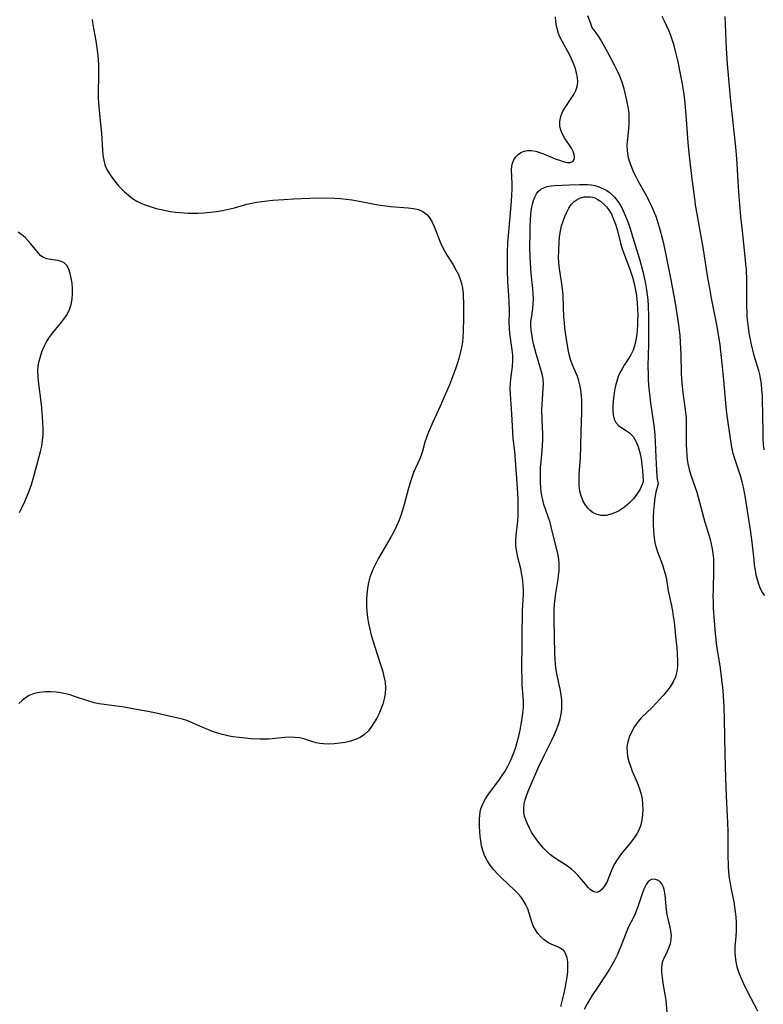
# Model space of a CAD drawing. Extents: x 1630312 to 1638514, y 2830221 to 2838423.
# Drawn here: x 1631865 to 1632098, y 2833661 to 2833970 of the extents above; entities that cross this region are included whole.
import ezdxf

# ---------------------------------------------------------------- set-up
doc = ezdxf.new("R2010")
doc.units = 0

msp = doc.modelspace()

# ---------------------------------------------------------------- linework, layer by layer
at = {"layer": 'WIL_043_Contours', "color": 0}
for points in [[(1631887.6, 2833969.58, 214), (1631887.83, 2833967.93, 214), (1631888.76, 2833962.98, 214), (1631889.01, 2833961.47, 214), (1631889.4, 2833958.39, 214), (1631889.55, 2833956.84, 214), (1631889.64, 2833955.28, 214), (1631889.68, 2833953.76, 214), (1631889.68, 2833952.23, 214), (1631889.54, 2833946.45, 214), (1631889.56, 2833945.09, 214), (1631889.67, 2833943.36, 214), (1631890.2, 2833937.83, 214), (1631890.53, 2833934.03, 214), (1631890.89, 2833928.69, 214), (1631891.03, 2833927.12, 214), (1631891.26, 2833925.6, 214), (1631891.65, 2833924.14, 214), (1631892.27, 2833922.66, 214), (1631893.08, 2833921.24, 214), (1631894.03, 2833919.88, 214), (1631895.08, 2833918.55, 214), (1631895.92, 2833917.55, 214), (1631896.81, 2833916.58, 214), (1631897.73, 2833915.65, 214), (1631898.99, 2833914.54, 214), (1631900.28, 2833913.58, 214), (1631901.66, 2833912.74, 214), (1631903.08, 2833912.03, 214), (1631904.56, 2833911.43, 214), (1631906.09, 2833910.9, 214), (1631907.65, 2833910.45, 214), (1631909.23, 2833910.06, 214), (1631910.72, 2833909.75, 214), (1631912.22, 2833909.49, 214), (1631913.74, 2833909.29, 214), (1631915.25, 2833909.13, 214), (1631917.7, 2833909, 214), (1631919.24, 2833908.97, 214), (1631920.79, 2833908.99, 214), (1631922.73, 2833909.09, 214), (1631924.66, 2833909.27, 214), (1631926.58, 2833909.52, 214), (1631928.49, 2833909.84, 214), (1631930.38, 2833910.22, 214), (1631932.23, 2833910.67, 214), (1631936.14, 2833911.74, 214), (1631937.66, 2833912.08, 214), (1631939.21, 2833912.37, 214), (1631940.76, 2833912.6, 214), (1631942.49, 2833912.81, 214), (1631944.23, 2833912.98, 214), (1631947.74, 2833913.24, 214), (1631950.68, 2833913.42, 214), (1631955.87, 2833913.66, 214), (1631959.59, 2833913.71, 214), (1631963.65, 2833913.61, 214), (1631965.44, 2833913.52, 214), (1631967.23, 2833913.36, 214), (1631969.02, 2833913.12, 214), (1631970.8, 2833912.81, 214), (1631976.12, 2833911.77, 214), (1631977.89, 2833911.46, 214), (1631979.65, 2833911.21, 214), (1631981.11, 2833911.06, 214), (1631986.61, 2833910.66, 214), (1631988.3, 2833910.43, 214), (1631989.86, 2833910.05, 214), (1631991.27, 2833909.43, 214), (1631992.46, 2833908.53, 214), (1631993.46, 2833907.38, 214), (1631994.2, 2833906.12, 214), (1631994.83, 2833904.74, 214), (1631996.52, 2833900.23, 214), (1631997.18, 2833898.72, 214), (1631997.99, 2833897.19, 214), (1631998.88, 2833895.7, 214), (1632000.74, 2833892.74, 214), (1632001.61, 2833891.24, 214), (1632002.38, 2833889.7, 214), (1632002.93, 2833888.33, 214), (1632003.35, 2833886.92, 214), (1632003.64, 2833885.47, 214), (1632003.83, 2833883.71, 214), (1632003.95, 2833880, 214), (1632003.98, 2833876.12, 214), (1632003.9, 2833871.94, 214), (1632003.8, 2833870.23, 214), (1632003.62, 2833868.53, 214), (1632003.34, 2833866.84, 214), (1632002.96, 2833865.15, 214), (1632002.51, 2833863.48, 214), (1632002, 2833861.81, 214), (1632001.45, 2833860.15, 214), (1632000.24, 2833856.86, 214), (1631999.57, 2833855.17, 214), (1631998.14, 2833851.81, 214), (1631996.67, 2833848.49, 214), (1631994.4, 2833843.54, 214), (1631993.01, 2833840.31, 214), (1631992.42, 2833838.73, 214), (1631991.92, 2833837.18, 214), (1631991.18, 2833834.42, 214), (1631990.71, 2833833.11, 214), (1631990.16, 2833831.81, 214), (1631988.94, 2833829.13, 214), (1631988.36, 2833827.75, 214), (1631987.78, 2833826.15, 214), (1631987.26, 2833824.5, 214), (1631986.78, 2833822.81, 214), (1631985.42, 2833817.67, 214), (1631984.92, 2833815.96, 214), (1631984.37, 2833814.27, 214), (1631983.75, 2833812.6, 214), (1631982.98, 2833810.87, 214), (1631982.12, 2833809.18, 214), (1631981.21, 2833807.5, 214), (1631977.37, 2833800.88, 214), (1631976.48, 2833799.21, 214), (1631975.66, 2833797.52, 214), (1631975.14, 2833796.27, 214), (1631974.69, 2833794.99, 214), (1631974.22, 2833793.25, 214), (1631973.88, 2833791.46, 214), (1631973.67, 2833789.65, 214), (1631973.56, 2833787.83, 214), (1631973.55, 2833785.99, 214), (1631973.66, 2833784.15, 214), (1631973.89, 2833782.31, 214), (1631974.23, 2833780.47, 214), (1631974.63, 2833778.64, 214), (1631975.1, 2833776.81, 214), (1631976.16, 2833773.17, 214), (1631978, 2833767.61, 214), (1631978.57, 2833765.74, 214), (1631979.06, 2833763.88, 214), (1631979.41, 2833762.03, 214), (1631979.54, 2833760.19, 214), (1631979.44, 2833758.52, 214), (1631979.14, 2833756.86, 214), (1631978.69, 2833755.22, 214), (1631978.12, 2833753.62, 214), (1631977.44, 2833752.06, 214), (1631976.81, 2833750.83, 214), (1631976.14, 2833749.65, 214), (1631975.2, 2833748.17, 214), (1631974.17, 2833746.81, 214), (1631972.98, 2833745.65, 214), (1631971.65, 2833744.78, 214), (1631970.17, 2833744.11, 214), (1631968.58, 2833743.6, 214), (1631966.92, 2833743.21, 214), (1631965.22, 2833742.93, 214), (1631963.51, 2833742.76, 214), (1631961.8, 2833742.69, 214), (1631960.13, 2833742.73, 214), (1631958.96, 2833742.85, 214), (1631957.82, 2833743.06, 214), (1631956.51, 2833743.43, 214), (1631953.96, 2833744.29, 214), (1631952.66, 2833744.61, 214), (1631951.15, 2833744.78, 214), (1631949.59, 2833744.79, 214), (1631947.98, 2833744.69, 214), (1631943, 2833744.22, 214), (1631941.32, 2833744.16, 214), (1631940.31, 2833744.18, 214), (1631937.43, 2833744.33, 214), (1631935.54, 2833744.48, 214), (1631933.65, 2833744.68, 214), (1631931.76, 2833744.96, 214), (1631930.14, 2833745.28, 214), (1631928.53, 2833745.67, 214), (1631926.95, 2833746.13, 214), (1631925.39, 2833746.63, 214), (1631923.86, 2833747.2, 214), (1631922.37, 2833747.81, 214), (1631918.55, 2833749.57, 214), (1631917.26, 2833750.06, 214), (1631915.97, 2833750.44, 214), (1631912.16, 2833751.29, 214), (1631907.68, 2833752.35, 214), (1631904.52, 2833753.03, 214), (1631901.58, 2833753.55, 214), (1631897.71, 2833754.18, 214), (1631891.39, 2833755.05, 214), (1631889.82, 2833755.31, 214), (1631888.28, 2833755.64, 214), (1631886.63, 2833756.11, 214), (1631882.15, 2833757.61, 214), (1631880.72, 2833758.06, 214), (1631879.29, 2833758.45, 214), (1631877.85, 2833758.74, 214), (1631876.42, 2833758.94, 214), (1631874.67, 2833759.04, 214), (1631872.94, 2833759, 214), (1631871.17, 2833758.83, 214), (1631869.48, 2833758.48, 214), (1631867.9, 2833757.89, 214), (1631866.75, 2833757.2, 214), (1631865.67, 2833756.34, 214), (1631864.66, 2833755.36, 214)], [(1632034.48, 2833660.47, 216), (1632035.41, 2833664.21, 216), (1632035.83, 2833666.07, 216), (1632036.18, 2833667.91, 216), (1632036.47, 2833669.71, 216), (1632036.65, 2833671.45, 216), (1632036.71, 2833672.99, 216), (1632036.65, 2833674.44, 216), (1632036.44, 2833675.76, 216), (1632036.07, 2833676.92, 216), (1632035.48, 2833677.86, 216), (1632034.68, 2833678.55, 216), (1632033.71, 2833679.07, 216), (1632031.49, 2833680, 216), (1632030.37, 2833680.57, 216), (1632029.27, 2833681.34, 216), (1632028.25, 2833682.27, 216), (1632027.32, 2833683.34, 216), (1632026.52, 2833684.52, 216), (1632025.86, 2833685.79, 216), (1632025.39, 2833687.03, 216), (1632024.57, 2833689.67, 216), (1632024.1, 2833691.02, 216), (1632023.53, 2833692.35, 216), (1632022.83, 2833693.61, 216), (1632022, 2833694.77, 216), (1632021.05, 2833695.87, 216), (1632019.86, 2833697.07, 216), (1632016.04, 2833700.63, 216), (1632014.73, 2833701.94, 216), (1632013.5, 2833703.31, 216), (1632012.36, 2833704.73, 216), (1632011.37, 2833706.22, 216), (1632010.56, 2833707.78, 216), (1632010.02, 2833709.29, 216), (1632009.63, 2833710.85, 216), (1632009.37, 2833712.33, 216), (1632009.19, 2833713.84, 216), (1632009.06, 2833715.34, 216), (1632009, 2833716.84, 216), (1632008.99, 2833718.33, 216), (1632009.02, 2833719.34, 216), (1632009.09, 2833720.34, 216), (1632009.22, 2833721.4, 216), (1632009.45, 2833722.42, 216), (1632010.04, 2833723.97, 216), (1632010.86, 2833725.47, 216), (1632011.84, 2833726.94, 216), (1632015.08, 2833731.28, 216), (1632016.13, 2833732.78, 216), (1632017.03, 2833734.23, 216), (1632017.86, 2833735.73, 216), (1632018.57, 2833737.19, 216), (1632019.22, 2833738.69, 216), (1632019.81, 2833740.21, 216), (1632020.34, 2833741.75, 216), (1632020.81, 2833743.31, 216), (1632021.3, 2833745.15, 216), (1632021.71, 2833747.01, 216), (1632022.07, 2833748.87, 216), (1632022.37, 2833750.72, 216), (1632022.59, 2833752.45, 216), (1632022.74, 2833754.16, 216), (1632022.77, 2833755.86, 216), (1632022.68, 2833757.64, 216), (1632022.41, 2833761.16, 216), (1632022.34, 2833762.91, 216), (1632022.3, 2833766.48, 216), (1632022.38, 2833774.02, 216), (1632022.38, 2833778.9, 216), (1632022.42, 2833781.87, 216), (1632022.51, 2833784.6, 216), (1632022.76, 2833789.37, 216), (1632022.77, 2833790.94, 216), (1632022.69, 2833792.38, 216), (1632022.55, 2833793.82, 216), (1632022.28, 2833795.75, 216), (1632021.9, 2833797.54, 216), (1632021.02, 2833801.07, 216), (1632020.66, 2833802.84, 216), (1632020.43, 2833804.61, 216), (1632020.39, 2833806.29, 216), (1632020.49, 2833807.98, 216), (1632020.96, 2833812.57, 216), (1632021.08, 2833814.22, 216), (1632021.15, 2833815.88, 216), (1632021.15, 2833817.62, 216), (1632021.1, 2833819.37, 216), (1632020.92, 2833822.89, 216), (1632020.28, 2833831.46, 216), (1632020.02, 2833834.46, 216), (1632019.59, 2833838.41, 216), (1632019.44, 2833840.33, 216), (1632019.17, 2833846.13, 216), (1632018.73, 2833852.24, 216), (1632018.64, 2833854.01, 216), (1632018.66, 2833855.75, 216), (1632018.77, 2833856.96, 216), (1632019.11, 2833859.39, 216), (1632019.3, 2833861.06, 216), (1632019.41, 2833862.75, 216), (1632019.41, 2833864.45, 216), (1632019.27, 2833866.15, 216), (1632018.54, 2833871.25, 216), (1632018.39, 2833872.97, 216), (1632018.34, 2833874.74, 216), (1632018.36, 2833878.15, 216), (1632018.3, 2833881.42, 216), (1632018.22, 2833883.08, 216), (1632017.92, 2833887.53, 216), (1632017.77, 2833891.13, 216), (1632017.75, 2833894.76, 216), (1632017.78, 2833896.58, 216), (1632017.92, 2833899.73, 216), (1632018.25, 2833904.24, 216), (1632019, 2833912.73, 216), (1632019.13, 2833914.62, 216), (1632019.2, 2833916.48, 216), (1632019.2, 2833918.19, 216), (1632019.07, 2833922.56, 216), (1632019.11, 2833923.64, 216), (1632019.29, 2833924.65, 216), (1632019.71, 2833925.65, 216), (1632020.34, 2833926.55, 216), (1632021.13, 2833927.33, 216), (1632021.99, 2833927.93, 216), (1632022.95, 2833928.38, 216), (1632024, 2833928.61, 216), (1632025.29, 2833928.6, 216), (1632026.65, 2833928.33, 216), (1632028.06, 2833927.9, 216), (1632029.05, 2833927.53, 216), (1632032.74, 2833926.01, 216), (1632034.02, 2833925.52, 216), (1632035.23, 2833925.12, 216), (1632036.37, 2833924.87, 216), (1632037.35, 2833924.84, 216), (1632037.9, 2833924.98, 216), (1632038.33, 2833925.26, 216), (1632038.68, 2833925.81, 216), (1632038.8, 2833926.51, 216), (1632038.69, 2833927.32, 216), (1632038.33, 2833928.28, 216), (1632037.77, 2833929.29, 216), (1632035.62, 2833932.54, 216), (1632034.97, 2833933.7, 216), (1632034.47, 2833934.91, 216), (1632034.16, 2833936.3, 216), (1632034.15, 2833937.71, 216), (1632034.47, 2833939.19, 216), (1632035.04, 2833940.64, 216), (1632035.5, 2833941.51, 216), (1632036.01, 2833942.37, 216), (1632038.5, 2833946.09, 216), (1632039.17, 2833947.34, 216), (1632039.61, 2833948.65, 216), (1632039.77, 2833950.03, 216), (1632039.67, 2833951.46, 216), (1632039.38, 2833952.95, 216), (1632038.93, 2833954.46, 216), (1632038.43, 2833955.85, 216), (1632037.84, 2833957.24, 216), (1632037.17, 2833958.62, 216), (1632034.96, 2833962.65, 216), (1632034.29, 2833964.02, 216), (1632033.8, 2833965.2, 216), (1632033.39, 2833966.39, 216), (1632033.1, 2833967.52, 216), (1632032.88, 2833968.96, 216), (1632032.84, 2833970.41, 216)], [(1632042.86, 2833970.85, 216), (1632043.36, 2833969.54, 216), (1632044.29, 2833966.94, 216)], [(1632098.36, 2833789.25, 214), (1632097.69, 2833790.17, 214), (1632097.05, 2833791.34, 214), (1632096.48, 2833792.73, 214), (1632096.06, 2833794.11, 214), (1632095.72, 2833795.6, 214), (1632095.44, 2833797.15, 214), (1632095.2, 2833798.76, 214), (1632095.01, 2833800.4, 214), (1632094.43, 2833805.86, 214), (1632094.03, 2833809.03, 214), (1632092.8, 2833817.03, 214), (1632092.34, 2833819.79, 214), (1632091.66, 2833823.12, 214), (1632091.27, 2833824.76, 214), (1632090.84, 2833826.37, 214), (1632090.37, 2833827.96, 214), (1632088.92, 2833832.29, 214), (1632088.5, 2833833.71, 214), (1632088.16, 2833835.13, 214), (1632087.96, 2833836.26, 214), (1632086.87, 2833843.42, 214), (1632086.49, 2833846.35, 214), (1632086.29, 2833848.34, 214), (1632085.54, 2833856.6, 214), (1632085.02, 2833861.83, 214), (1632084.73, 2833864.65, 214), (1632084.37, 2833867.69, 214), (1632083.89, 2833870.97, 214), (1632083.38, 2833873.94, 214), (1632081.69, 2833882.37, 214), (1632081.12, 2833885.51, 214), (1632080.58, 2833888.67, 214), (1632079.16, 2833897.6, 214), (1632077.28, 2833908.16, 214), (1632076.71, 2833911.57, 214), (1632076.43, 2833913.44, 214), (1632075.52, 2833920.49, 214), (1632075.1, 2833924.05, 214), (1632074.68, 2833927.87, 214), (1632074.41, 2833931.08, 214), (1632073.78, 2833939.65, 214), (1632073.43, 2833943.39, 214), (1632073.2, 2833945.26, 214), (1632072.98, 2833946.85, 214), (1632072.46, 2833950.01, 214), (1632071.88, 2833953.15, 214), (1632071.22, 2833956.4, 214), (1632070.43, 2833959.74, 214), (1632069.96, 2833961.46, 214), (1632069.59, 2833962.67, 214), (1632069.03, 2833964.32, 214), (1632068.4, 2833965.93, 214), (1632067.72, 2833967.52, 214), (1632066.98, 2833969.07, 214), (1632066.18, 2833970.59, 214)], [(1632085.81, 2833970.54, 214), (1632086.29, 2833960.54, 214), (1632086.6, 2833955.61, 214), (1632087.68, 2833944.04, 214), (1632089.19, 2833929.59, 214), (1632089.52, 2833926.11, 214), (1632089.94, 2833919, 214), (1632090.27, 2833914.19, 214), (1632090.8, 2833907.88, 214), (1632091.26, 2833903.37, 214), (1632092.17, 2833895.27, 214), (1632092.38, 2833893.03, 214), (1632092.5, 2833891.32, 214), (1632092.62, 2833887.87, 214), (1632092.65, 2833879.74, 214), (1632092.7, 2833878.19, 214), (1632092.8, 2833876.52, 214), (1632092.96, 2833874.84, 214), (1632093.16, 2833873.18, 214), (1632093.4, 2833871.52, 214), (1632093.69, 2833869.87, 214), (1632094.02, 2833868.23, 214), (1632094.42, 2833866.49, 214), (1632094.88, 2833864.77, 214), (1632096.38, 2833859.64, 214), (1632096.67, 2833858.47, 214), (1632096.92, 2833857.29, 214), (1632097.2, 2833855.51, 214), (1632097.39, 2833853.7, 214), (1632097.52, 2833851.89, 214), (1632097.6, 2833850.02, 214), (1632097.68, 2833846.28, 214), (1632097.72, 2833839.96, 214), (1632097.76, 2833838.42, 214), (1632097.87, 2833836.61, 214), (1632098.06, 2833834.8, 214)], [(1632044.29, 2833966.94, 216), (1632044.85, 2833966.28, 216), (1632045.44, 2833965.47, 216), (1632046.16, 2833964.39, 216), (1632047.07, 2833962.93, 216), (1632049.08, 2833959.4, 216), (1632051.11, 2833955.66, 216), (1632052.04, 2833953.79, 216), (1632052.85, 2833951.99, 216), (1632053.57, 2833950.08, 216), (1632054.1, 2833948.33, 216), (1632054.56, 2833946.57, 216), (1632054.96, 2833944.8, 216), (1632055.28, 2833943.24, 216), (1632055.55, 2833941.69, 216), (1632055.74, 2833940.14, 216), (1632055.83, 2833938.6, 216), (1632055.81, 2833936.97, 216), (1632055.7, 2833935.37, 216), (1632055.23, 2833931.27, 216), (1632055.16, 2833930.3, 216), (1632055.21, 2833928.57, 216), (1632055.48, 2833926.83, 216), (1632055.78, 2833925.66, 216), (1632056.16, 2833924.48, 216), (1632056.61, 2833923.32, 216), (1632057.29, 2833921.77, 216), (1632058.04, 2833920.24, 216), (1632058.84, 2833918.73, 216), (1632061.02, 2833914.92, 216), (1632061.64, 2833913.75, 216), (1632062.1, 2833912.83, 216), (1632062.88, 2833911.16, 216), (1632063.62, 2833909.44, 216), (1632064.31, 2833907.68, 216), (1632064.89, 2833905.97, 216), (1632065.42, 2833904.23, 216), (1632066.35, 2833900.69, 216), (1632066.78, 2833898.9, 216), (1632067.53, 2833895.41, 216), (1632068.86, 2833888.61, 216), (1632070.16, 2833881.39, 216), (1632070.84, 2833877.43, 216), (1632071.35, 2833873.99, 216), (1632071.57, 2833872.27, 216), (1632071.75, 2833870.54, 216), (1632071.9, 2833868.58, 216), (1632072.09, 2833864.66, 216), (1632072.19, 2833858.69, 216), (1632072.37, 2833855.7, 216), (1632072.68, 2833852.73, 216), (1632073.36, 2833848.15, 216), (1632073.55, 2833846.63, 216), (1632073.71, 2833844.72, 216), (1632073.76, 2833843.05, 216), (1632073.75, 2833836.41, 216), (1632073.8, 2833834.81, 216), (1632073.91, 2833833.21, 216), (1632074.09, 2833831.63, 216), (1632074.35, 2833830.06, 216), (1632074.67, 2833828.68, 216), (1632075.2, 2833826.9, 216), (1632077.06, 2833821.6, 216), (1632077.54, 2833820.02, 216), (1632079.64, 2833812.19, 216), (1632080.76, 2833808.56, 216), (1632081.28, 2833806.73, 216), (1632081.62, 2833805.28, 216), (1632081.9, 2833803.82, 216), (1632082.11, 2833802.34, 216), (1632082.26, 2833800.64, 216), (1632082.33, 2833798.92, 216), (1632082.34, 2833797.2, 216), (1632082.16, 2833790.97, 216), (1632082.14, 2833789.08, 216), (1632082.16, 2833787.19, 216), (1632082.23, 2833785.22, 216), (1632082.47, 2833781.28, 216), (1632082.83, 2833777.35, 216), (1632083.3, 2833773.44, 216), (1632084.37, 2833766.4, 216), (1632084.86, 2833762.88, 216), (1632085.2, 2833759.45, 216), (1632085.53, 2833754.29, 216), (1632085.68, 2833750.37, 216), (1632085.83, 2833739.61, 216), (1632086.05, 2833731.95, 216), (1632086.25, 2833726.48, 216), (1632086.63, 2833720.01, 216), (1632086.7, 2833718.34, 216), (1632086.77, 2833714.98, 216), (1632086.82, 2833708.09, 216), (1632086.93, 2833704.36, 216), (1632087.05, 2833702.51, 216), (1632087.23, 2833700.68, 216), (1632087.48, 2833698.96, 216), (1632087.8, 2833697.27, 216), (1632088.67, 2833693.25, 216), (1632088.94, 2833691.69, 216), (1632089.14, 2833690.11, 216), (1632089.28, 2833688.52, 216), (1632089.37, 2833686.92, 216), (1632089.39, 2833685.33, 216), (1632089.36, 2833684.12, 216), (1632089.26, 2833682.49, 216), (1632089.02, 2833679.25, 216), (1632088.97, 2833677.65, 216), (1632089.05, 2833676.06, 216), (1632089.28, 2833674.49, 216), (1632089.66, 2833672.93, 216), (1632090.15, 2833671.38, 216), (1632090.77, 2833669.74, 216), (1632091.47, 2833668.12, 216), (1632092.23, 2833666.5, 216), (1632093.85, 2833663.29, 216), (1632096.09, 2833659.07, 216)], [(1632065.03, 2833824.33, 218), (1632064.89, 2833824, 218), (1632064.62, 2833823.06, 218), (1632064.28, 2833821.62, 218), (1632063.95, 2833819.77, 218), (1632063.7, 2833817.84, 218), (1632063.53, 2833815.75, 218), (1632063.43, 2833813.56, 218), (1632063.41, 2833811.36, 218), (1632063.46, 2833809.63, 218), (1632063.58, 2833807.98, 218), (1632063.79, 2833806.46, 218), (1632064.04, 2833805.31, 218), (1632064.34, 2833804.26, 218), (1632064.8, 2833802.88, 218), (1632066.31, 2833798.77, 218), (1632066.78, 2833797.36, 218), (1632067.18, 2833795.94, 218), (1632067.55, 2833794.18, 218), (1632068.15, 2833790.62, 218), (1632069.1, 2833786.02, 218), (1632069.44, 2833784.34, 218), (1632069.72, 2833782.66, 218), (1632069.95, 2833780.97, 218), (1632070.39, 2833776.45, 218), (1632070.8, 2833772.66, 218), (1632070.96, 2833770.78, 218), (1632071.05, 2833768.92, 218), (1632071.03, 2833767.11, 218), (1632070.83, 2833765.37, 218), (1632070.4, 2833763.7, 218), (1632069.68, 2833762.13, 218), (1632068.72, 2833760.63, 218), (1632067.62, 2833759.18, 218), (1632066.54, 2833757.87, 218), (1632065.41, 2833756.58, 218), (1632064.25, 2833755.33, 218), (1632063.05, 2833754.11, 218), (1632059.71, 2833750.96, 218), (1632058.57, 2833749.64, 218), (1632057.56, 2833748.19, 218), (1632056.69, 2833746.66, 218), (1632055.98, 2833745.05, 218), (1632055.47, 2833743.39, 218), (1632055.29, 2833742.43, 218), (1632055.19, 2833741.46, 218), (1632055.21, 2833740.1, 218), (1632055.4, 2833738.73, 218), (1632055.76, 2833737.22, 218), (1632056.26, 2833735.72, 218), (1632056.84, 2833734.21, 218), (1632058.42, 2833730.59, 218), (1632059.07, 2833728.93, 218), (1632059.59, 2833727.25, 218), (1632059.93, 2833725.57, 218), (1632060.11, 2833723.88, 218), (1632060.15, 2833722.17, 218), (1632060.07, 2833720.49, 218), (1632059.86, 2833718.91, 218), (1632059.52, 2833717.38, 218), (1632059.01, 2833715.91, 218), (1632058.32, 2833714.56, 218), (1632057.48, 2833713.28, 218), (1632056.55, 2833712.03, 218), (1632053.53, 2833708.36, 218), (1632052.76, 2833707.35, 218), (1632052.04, 2833706.32, 218), (1632051.39, 2833705.27, 218), (1632050.79, 2833704.09, 218), (1632050.27, 2833702.9, 218), (1632048.98, 2833699.68, 218), (1632048.27, 2833698.35, 218), (1632047.48, 2833697.26, 218), (1632046.62, 2833696.5, 218), (1632045.71, 2833696.18, 218), (1632044.77, 2833696.41, 218), (1632043.8, 2833697.07, 218), (1632043.04, 2833697.8, 218), (1632042.26, 2833698.67, 218), (1632039.79, 2833701.57, 218), (1632038.9, 2833702.5, 218), (1632037.94, 2833703.37, 218), (1632036.61, 2833704.38, 218), (1632032.46, 2833707.08, 218), (1632031.22, 2833708.02, 218), (1632030.05, 2833709.05, 218), (1632028.95, 2833710.17, 218), (1632027.45, 2833711.97, 218), (1632026.35, 2833713.5, 218), (1632025.34, 2833715.08, 218), (1632024.63, 2833716.35, 218), (1632024, 2833717.64, 218), (1632023.48, 2833718.94, 218), (1632023.14, 2833720.04, 218), (1632022.93, 2833721.15, 218), (1632022.86, 2833722.75, 218), (1632023.02, 2833723.97, 218), (1632023.33, 2833725.2, 218), (1632023.73, 2833726.44, 218), (1632024.26, 2833727.89, 218), (1632025.47, 2833730.86, 218), (1632027.6, 2833735.62, 218), (1632029.13, 2833738.86, 218), (1632031.65, 2833743.94, 218), (1632032.47, 2833745.66, 218), (1632033.22, 2833747.4, 218), (1632033.85, 2833749.16, 218), (1632034.26, 2833750.61, 218), (1632034.56, 2833752.08, 218), (1632034.74, 2833753.56, 218), (1632034.79, 2833755.03, 218), (1632034.74, 2833756.5, 218), (1632034.6, 2833757.96, 218), (1632034.38, 2833759.41, 218), (1632034.1, 2833760.82, 218), (1632033.32, 2833764.22, 218), (1632033.04, 2833765.87, 218), (1632032.84, 2833767.56, 218), (1632032.7, 2833769.26, 218), (1632032.62, 2833771.03, 218), (1632032.51, 2833776.4, 218), (1632032.35, 2833781.52, 218), (1632032.35, 2833783.13, 218), (1632032.39, 2833784.74, 218), (1632032.49, 2833786.53, 218), (1632032.67, 2833788.31, 218), (1632032.89, 2833789.93, 218), (1632033.6, 2833794.35, 218), (1632033.77, 2833795.58, 218), (1632033.91, 2833796.85, 218), (1632033.96, 2833798.11, 218), (1632033.93, 2833799.37, 218), (1632033.82, 2833800.62, 218), (1632033.5, 2833802.4, 218), (1632032.17, 2833807.64, 218), (1632031.5, 2833810.69, 218), (1632031.1, 2833812.07, 218), (1632029.64, 2833816.29, 218), (1632029.19, 2833817.74, 218), (1632028.81, 2833819.21, 218), (1632028.56, 2833820.46, 218), (1632028.36, 2833821.73, 218), (1632028.22, 2833823.02, 218), (1632028.11, 2833824.58, 218), (1632028.06, 2833826.14, 218), (1632028.08, 2833827.71, 218), (1632028.15, 2833829.29, 218), (1632028.29, 2833831.04, 218), (1632028.63, 2833834.53, 218), (1632028.76, 2833836.27, 218), (1632028.83, 2833838, 218), (1632028.81, 2833839.62, 218), (1632028.61, 2833844.31, 218), (1632028.57, 2833847.38, 218), (1632028.63, 2833849.06, 218), (1632028.95, 2833853.94, 218), (1632029.01, 2833855.51, 218), (1632028.92, 2833857.02, 218), (1632028.72, 2833858.12, 218), (1632028.43, 2833859.21, 218), (1632027.65, 2833861.79, 218), (1632026.77, 2833864.86, 218), (1632025.96, 2833867.99, 218), (1632025.62, 2833869.56, 218), (1632025.35, 2833871.01, 218), (1632025.16, 2833872.45, 218), (1632025.08, 2833873.87, 218), (1632025.12, 2833874.98, 218), (1632025.24, 2833876.07, 218), (1632025.67, 2833879.14, 218), (1632025.81, 2833880.65, 218), (1632025.88, 2833882.17, 218), (1632025.85, 2833883.7, 218), (1632025.69, 2833885.39, 218), (1632025.16, 2833889.97, 218), (1632025.03, 2833891.69, 218), (1632024.86, 2833895.14, 218), (1632024.81, 2833898.38, 218), (1632024.82, 2833902.89, 218), (1632024.86, 2833904.87, 218), (1632024.95, 2833906.81, 218), (1632025.11, 2833908.7, 218), (1632025.31, 2833910.3, 218), (1632025.61, 2833911.81, 218), (1632025.92, 2833912.96, 218), (1632026.31, 2833914.01, 218), (1632026.81, 2833914.97, 218), (1632027.42, 2833915.78, 218), (1632028.21, 2833916.44, 218), (1632029.14, 2833916.93, 218), (1632030.18, 2833917.27, 218), (1632031.38, 2833917.49, 218), (1632032.65, 2833917.6, 218), (1632037.12, 2833917.84, 218), (1632040.34, 2833917.96, 218), (1632041.61, 2833917.96, 218), (1632042.85, 2833917.92, 218), (1632043.99, 2833917.82, 218), (1632045.11, 2833917.63, 218), (1632046.42, 2833917.25, 218), (1632047.68, 2833916.71, 218), (1632048.88, 2833916.03, 218), (1632050, 2833915.21, 218), (1632051.27, 2833914.01, 218), (1632052.12, 2833912.97, 218), (1632052.89, 2833911.86, 218), (1632053.57, 2833910.67, 218), (1632054.05, 2833909.68, 218), (1632054.78, 2833908, 218), (1632055.44, 2833906.26, 218), (1632056.06, 2833904.48, 218), (1632056.65, 2833902.68, 218), (1632059.11, 2833894.53, 218), (1632059.65, 2833892.63, 218), (1632060.15, 2833890.72, 218), (1632060.6, 2833888.79, 218), (1632061.01, 2833886.86, 218), (1632061.34, 2833884.92, 218), (1632061.55, 2833883.38, 218), (1632061.69, 2833881.83, 218), (1632061.81, 2833880.04, 218), (1632061.9, 2833876.45, 218), (1632061.92, 2833872.87, 218), (1632061.9, 2833867.85, 218), (1632061.77, 2833861.12, 218), (1632061.79, 2833858.28, 218), (1632061.84, 2833856.86, 218), (1632061.95, 2833855.03, 218), (1632062.11, 2833853.21, 218), (1632062.31, 2833851.38, 218), (1632062.54, 2833849.57, 218), (1632063.55, 2833843.13, 218), (1632063.74, 2833841.68, 218), (1632063.94, 2833839.51, 218), (1632064.08, 2833837.21, 218), (1632064.37, 2833830.35, 218), (1632064.58, 2833826.69, 218), (1632064.71, 2833825.49, 218), (1632064.85, 2833824.68, 218), (1632064.94, 2833824.41, 218), (1632065.03, 2833824.33, 218)], [(1632060.28, 2833825.24, 220), (1632060.28, 2833824.9, 220), (1632059.95, 2833823.94, 220), (1632059.29, 2833822.56, 220), (1632058.31, 2833820.95, 220), (1632057.21, 2833819.52, 220), (1632055.91, 2833818.15, 220), (1632054.43, 2833816.89, 220), (1632052.51, 2833815.65, 220), (1632050.53, 2833814.76, 220), (1632048.64, 2833814.28, 220), (1632046.96, 2833814.26, 220), (1632045.5, 2833814.65, 220), (1632044.56, 2833815.14, 220), (1632043.7, 2833815.78, 220), (1632042.93, 2833816.55, 220), (1632042.06, 2833817.71, 220), (1632041.35, 2833819.01, 220), (1632040.8, 2833820.42, 220), (1632040.42, 2833821.91, 220), (1632040.24, 2833823.54, 220), (1632040.21, 2833825.23, 220), (1632040.27, 2833826.97, 220), (1632040.6, 2833832.4, 220), (1632040.77, 2833836.1, 220), (1632040.85, 2833840.43, 220), (1632041.04, 2833846.58, 220), (1632041.05, 2833848.37, 220), (1632041.01, 2833850.13, 220), (1632040.91, 2833851.87, 220), (1632040.73, 2833853.58, 220), (1632040.44, 2833855.23, 220), (1632040.02, 2833856.81, 220), (1632039.67, 2833857.78, 220), (1632038.02, 2833861.62, 220), (1632037.53, 2833863.1, 220), (1632037.14, 2833864.65, 220), (1632036.81, 2833866.24, 220), (1632036.25, 2833869.54, 220), (1632035.78, 2833872.94, 220), (1632035.6, 2833874.66, 220), (1632035.47, 2833876.38, 220), (1632035.23, 2833882.92, 220), (1632035.1, 2833884.46, 220), (1632034.72, 2833887.51, 220), (1632034.06, 2833891.53, 220), (1632033.88, 2833893.35, 220), (1632033.8, 2833895.19, 220), (1632033.81, 2833897.04, 220), (1632033.97, 2833900.08, 220), (1632034.09, 2833901.46, 220), (1632034.26, 2833902.82, 220), (1632034.45, 2833903.89, 220), (1632034.69, 2833904.94, 220), (1632035.16, 2833906.46, 220), (1632035.73, 2833907.91, 220), (1632036.36, 2833909.29, 220), (1632037.02, 2833910.53, 220), (1632037.75, 2833911.65, 220), (1632038.61, 2833912.58, 220), (1632039.58, 2833913.26, 220), (1632040.67, 2833913.74, 220), (1632041.83, 2833914.02, 220), (1632043.02, 2833914.1, 220), (1632043.71, 2833914.06, 220), (1632044.36, 2833913.95, 220), (1632045.12, 2833913.72, 220), (1632045.87, 2833913.39, 220), (1632046.92, 2833912.74, 220), (1632047.89, 2833911.92, 220), (1632048.79, 2833910.96, 220), (1632049.44, 2833910.08, 220), (1632050.03, 2833909.13, 220), (1632050.31, 2833908.6, 220), (1632051.01, 2833907.08, 220), (1632051.61, 2833905.48, 220), (1632052.12, 2833903.83, 220), (1632053.18, 2833899.52, 220), (1632053.58, 2833898.09, 220), (1632054.07, 2833896.61, 220), (1632055.79, 2833892.22, 220), (1632056.34, 2833890.74, 220), (1632056.94, 2833888.87, 220), (1632057.45, 2833886.96, 220), (1632057.77, 2833885.39, 220), (1632058.04, 2833883.81, 220), (1632058.25, 2833882.21, 220), (1632058.41, 2833880.62, 220), (1632058.51, 2833879.02, 220), (1632058.56, 2833876.88, 220), (1632058.55, 2833875.38, 220), (1632058.49, 2833873.88, 220), (1632058.39, 2833872.41, 220), (1632058.24, 2833870.96, 220), (1632057.99, 2833869.3, 220), (1632057.63, 2833867.7, 220), (1632057.11, 2833866.08, 220), (1632056.42, 2833864.57, 220), (1632055.77, 2833863.49, 220), (1632054.35, 2833861.33, 220), (1632053.65, 2833860.18, 220), (1632053.01, 2833858.99, 220), (1632052.46, 2833857.76, 220), (1632051.98, 2833856.33, 220), (1632051.61, 2833854.86, 220), (1632051.32, 2833853.36, 220), (1632051.08, 2833851.77, 220), (1632050.9, 2833850.19, 220), (1632050.8, 2833848.65, 220), (1632050.79, 2833847.16, 220), (1632050.91, 2833845.76, 220), (1632051.19, 2833844.48, 220), (1632051.7, 2833843.39, 220), (1632052.53, 2833842.44, 220), (1632053.58, 2833841.67, 220), (1632054.75, 2833840.97, 220), (1632055.96, 2833840.16, 220), (1632057.11, 2833838.98, 220), (1632058.1, 2833837.33, 220), (1632058.72, 2833835.74, 220), (1632059.2, 2833834.02, 220), (1632059.6, 2833832.03, 220), (1632059.88, 2833830.1, 220), (1632060.07, 2833828.35, 220), (1632060.28, 2833825.24, 220)], [(1631864.85, 2833815.23, 212), (1631865.74, 2833816.91, 212), (1631866.56, 2833818.64, 212), (1631867.31, 2833820.41, 212), (1631868, 2833822.19, 212), (1631868.62, 2833823.99, 212), (1631869.16, 2833825.79, 212), (1631871.46, 2833834.27, 212), (1631871.84, 2833836.01, 212), (1631872.12, 2833837.77, 212), (1631872.27, 2833839.61, 212), (1631872.3, 2833841.47, 212), (1631872.24, 2833843.35, 212), (1631872.12, 2833845.22, 212), (1631871.75, 2833848.98, 212), (1631870.88, 2833856.35, 212), (1631870.73, 2833857.93, 212), (1631870.67, 2833859.5, 212), (1631870.78, 2833861.03, 212), (1631871.03, 2833862.56, 212), (1631871.41, 2833864.07, 212), (1631871.9, 2833865.56, 212), (1631872.5, 2833867.02, 212), (1631873.21, 2833868.43, 212), (1631874.05, 2833869.81, 212), (1631875.17, 2833871.35, 212), (1631877.58, 2833874.27, 212), (1631878.74, 2833875.73, 212), (1631879.77, 2833877.23, 212), (1631880.58, 2833878.8, 212), (1631881.09, 2833880.37, 212), (1631881.38, 2833882, 212), (1631881.5, 2833883.67, 212), (1631881.49, 2833885.34, 212), (1631881.36, 2833886.99, 212), (1631881.12, 2833888.57, 212), (1631880.77, 2833890.06, 212), (1631880.31, 2833891.39, 212), (1631879.7, 2833892.51, 212), (1631878.91, 2833893.35, 212), (1631877.97, 2833893.84, 212), (1631876.9, 2833894.1, 212), (1631874.58, 2833894.39, 212), (1631873.44, 2833894.62, 212), (1631872.38, 2833895.04, 212), (1631871.55, 2833895.64, 212), (1631870.79, 2833896.41, 212), (1631868.48, 2833899.3, 212), (1631867.6, 2833900.31, 212), (1631866.65, 2833901.29, 212), (1631865.63, 2833902.19, 212), (1631864.51, 2833902.98, 212)], [(1632067.8, 2833658.75, 216), (1632067.43, 2833662.4, 216), (1632067.17, 2833664.24, 216), (1632066.56, 2833667.82, 216), (1632066.31, 2833669.55, 216), (1632066.15, 2833671.22, 216), (1632066.14, 2833672.82, 216), (1632066.36, 2833674.33, 216), (1632066.78, 2833675.55, 216), (1632067.33, 2833676.71, 216), (1632067.92, 2833677.86, 216), (1632068.46, 2833679.04, 216), (1632068.85, 2833680.25, 216), (1632069.09, 2833681.5, 216), (1632069.13, 2833682.76, 216), (1632068.96, 2833684.04, 216), (1632068.7, 2833685.28, 216), (1632068.06, 2833687.89, 216), (1632067.79, 2833689.24, 216), (1632067.59, 2833690.78, 216), (1632067.18, 2833695.31, 216), (1632066.95, 2833696.69, 216), (1632066.6, 2833697.9, 216), (1632066.09, 2833698.92, 216), (1632065.47, 2833699.62, 216), (1632064.73, 2833700.09, 216), (1632063.93, 2833700.32, 216), (1632062.9, 2833700.22, 216), (1632061.98, 2833699.69, 216), (1632061.24, 2833698.74, 216), (1632060.69, 2833697.63, 216), (1632060.2, 2833696.35, 216), (1632058.75, 2833691.96, 216), (1632058.12, 2833690.35, 216), (1632057.41, 2833688.76, 216), (1632055.61, 2833685.24, 216), (1632055.02, 2833683.88, 216), (1632053.4, 2833679.61, 216), (1632052.79, 2833678.1, 216), (1632052.12, 2833676.6, 216), (1632051.39, 2833675.12, 216), (1632050.61, 2833673.66, 216), (1632049.74, 2833672.19, 216), (1632048.82, 2833670.74, 216), (1632045.94, 2833666.45, 216), (1632044.21, 2833663.8, 216), (1632042.75, 2833661.34, 216), (1632041.82, 2833659.58, 216)]]:
    msp.add_polyline3d(points, dxfattribs=at)

doc.saveas('drawing.dxf')
